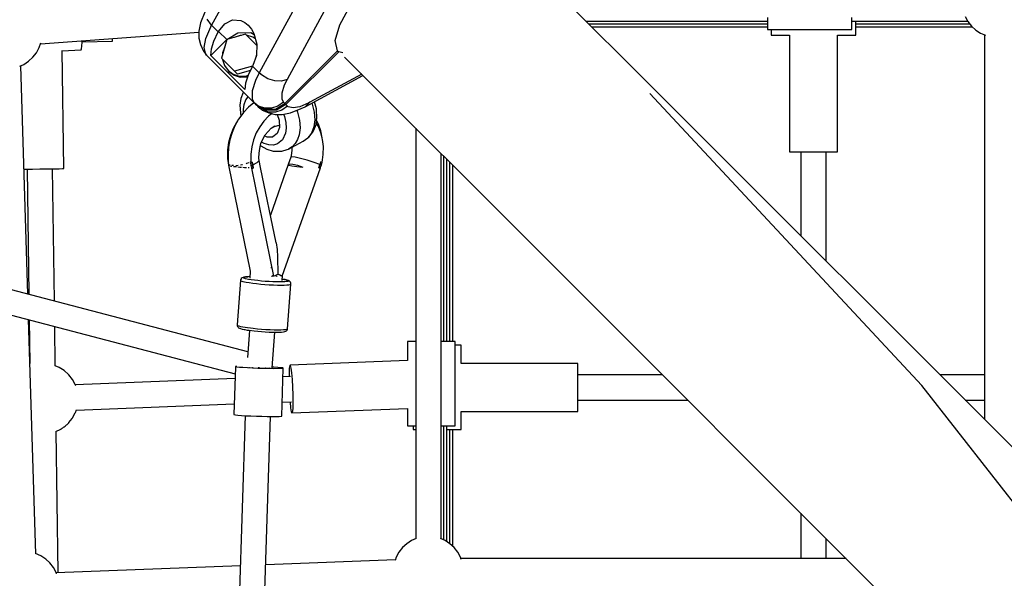
# Model space of a CAD drawing. Units: millimetres. Extents: x -2267 to 31632, y 24 to 21882.
# Drawn here: x 22245 to 22945, y 13148 to 13545 of the extents above; entities that cross this region are included whole.
import ezdxf

# ---------------------------------------------------------------- set-up
doc = ezdxf.new("R2010")
doc.units = ezdxf.units.MM
doc.styles.get("Standard").update_dxf_attribs({"font": 'arial.ttf'})
doc.dimstyles.new('Kopia Kopia ISO-25 moduły', dxfattribs={"dimtxt": 300, "dimasz": 210, "dimexe": 1.25, "dimexo": 0.625, "dimgap": 80, "dimtad": 1, "dimdec": 1, "dimlfac": 0.001, "dimtxsty": 'Standard', "dimblk": 'OBLIQUE', "dimcen": 2.5, "dimse1": 1, "dimse2": 1, "dimadec": 0, "dimazin": 0, "dimtfac": 1, "dimtmove": 0, "dimatfit": 3, "dimfxl": 1, "dimarcsym": 0})

# ---------------------------------------------------------------- blocks, each defined once
blk = doc.blocks.new('_Oblique')
at = {"color": 0, "linetype": 'ByBlock', "lineweight": -2}
blk.add_line((-0.5, -0.5), (0.5, 0.5), dxfattribs=at)
blk = doc.blocks.new('*D5')
at = {"color": 0, "lineweight": -2}
blk.add_line((1868.68, 20653.39), (28853.53, 20653.39), dxfattribs=at)
at = {"layer": 'Defpoints', "color": 0}
for p in [(28853.53, 20653.39), (1868.68, 12900.39), (28853.53, 12708.71)]:
    blk.add_point(p, dxfattribs=at)
at = {"color": 0, "lineweight": -2, "xscale": 210, "yscale": 210, "zscale": 210, "rotation": 180}
blk.add_blockref('_Oblique', (1868.68, 20653.39), dxfattribs=at)
at = {"color": 0, "lineweight": -2, "xscale": 210, "yscale": 210, "zscale": 210}
blk.add_blockref('_Oblique', (28853.53, 20653.39), dxfattribs=at)
at = {"color": 0, "insert": (15361.1, 20913.68), "char_height": 300, "attachment_point": 5}
blk.add_mtext('27,0m', dxfattribs=at)
blk = doc.blocks.new('*D6')
at = {"color": 0, "lineweight": -2}
blk.add_line((123.95, 21424.48), (31526.99, 21424.48), dxfattribs=at)
at = {"layer": 'Defpoints', "color": 0}
for p in [(31526.99, 21424.48), (123.95, 14248.83), (31526.99, 12747.89)]:
    blk.add_point(p, dxfattribs=at)
at = {"color": 0, "lineweight": -2, "xscale": 210, "yscale": 210, "zscale": 210, "rotation": 180}
blk.add_blockref('_Oblique', (123.95, 21424.48), dxfattribs=at)
at = {"color": 0, "lineweight": -2, "xscale": 210, "yscale": 210, "zscale": 210}
blk.add_blockref('_Oblique', (31526.99, 21424.48), dxfattribs=at)
at = {"color": 0, "insert": (15825.47, 21684.77), "char_height": 300, "attachment_point": 5}
blk.add_mtext('31,5m', dxfattribs=at)
blk = doc.blocks.new('1117')
for p, q in [((22694.6, 13496.69), (22573.6, 13617.72)), ((22407.95, 13589.63), (22381.52, 13541.02)), ((22441.72, 13555.86), (22415.3, 13507.25)), ((22472.53, 13541.21), (22480.28, 13555.21)), ((22376.76, 13550.2), (22373.56, 13542.79)), ((22461.57, 13551.01), (22435.15, 13502.4)), ((22373.56, 13542.79), (22372.46, 13536.87)), ((22381.52, 13541.02), (22378.38, 13545.3)), ((22380.92, 13539.9), (22381.52, 13541.02)), ((22381.52, 13541.02), (22386.25, 13536.29)), ((22386.46, 13536.68), (22390.82, 13542.07)), ((22390.82, 13542.07), (22396.36, 13544.78)), ((22396.36, 13544.78), (22402.25, 13544.41)), ((22402.25, 13544.41), (22405.04, 13543.07)), ((22405.04, 13543.07), (22407.58, 13541.02)), ((22407.58, 13541.02), (22409.78, 13538.33)), ((22469.32, 13530.09), (22472.53, 13541.21)), ((22647.32, 13543.98), (22776.27, 13543.98)), ((22649.34, 13541.96), (22776.27, 13541.96)), ((22776.27, 13546.6), (22776.27, 13543.08)), ((22776.27, 13543.08), (22776.27, 13540.38)), ((22836.27, 13543.08), (22836.27, 13546.6)), ((22836.27, 13543.98), (22918.58, 13543.98)), ((22836.27, 13540.38), (22836.27, 13543.08)), ((22839.03, 13542.46), (22839.03, 13543.98)), ((22839.03, 13538.94), (22839.03, 13542.46)), ((22839.03, 13541.96), (22920.07, 13541.96)), ((22916.79, 13547.28), (22918.75, 13543.66)), ((22918.75, 13543.66), (22921.28, 13540.41)), ((22259.97, 13527.86), (22372.46, 13536.15)), ((22372.46, 13536.87), (22372.47, 13531.83)), ((22377.38, 13531.68), (22380.92, 13539.9)), ((22383.14, 13529.8), (22386.25, 13536.29)), ((22386.25, 13536.29), (22386.46, 13536.68)), ((22392.24, 13530.9), (22386.46, 13536.68)), ((22392.24, 13530.9), (22400.23, 13535.64)), ((22405.49, 13534.63), (22392.32, 13530.82)), ((22401.81, 13533.8), (22397.56, 13532.34)), ((22400.23, 13535.64), (22409.34, 13535.85)), ((22402.71, 13533.82), (22401.81, 13533.8)), ((22413.52, 13526.59), (22405.49, 13534.63)), ((22406.4, 13533.91), (22406.21, 13533.91)), ((22410.73, 13532.59), (22406.4, 13533.91)), ((22409.34, 13535.85), (22411.71, 13534.52)), ((22409.78, 13538.33), (22411.56, 13535.11)), ((22411.56, 13535.11), (22413.56, 13527.59)), ((22651.41, 13539.89), (22776.27, 13539.89)), ((22776.27, 13540.38), (22776.27, 13538.68)), ((22776.27, 13538.68), (22776.27, 13538.1)), ((22776.27, 13538.1), (22836.27, 13538.1)), ((22779.03, 13538.1), (22779.03, 13536.24)), ((22779.03, 13536.24), (22779.03, 13534.54)), ((22779.03, 13534.54), (22779.03, 13533.96)), ((22779.03, 13533.96), (22792.03, 13533.96)), ((22792.03, 13533.96), (22792.03, 13450.96)), ((22826.03, 13450.96), (22826.03, 13533.96)), ((22826.03, 13533.96), (22839.03, 13533.96)), ((22836.27, 13538.68), (22836.27, 13540.38)), ((22836.27, 13538.1), (22836.27, 13538.68)), ((22839.03, 13539.89), (22921.84, 13539.89)), ((22839.03, 13536.24), (22839.03, 13538.94)), ((22839.03, 13534.54), (22839.03, 13536.24)), ((22839.03, 13533.96), (22839.03, 13534.54)), ((22921.28, 13540.41), (22924.31, 13537.63)), ((22924.31, 13537.63), (22927.75, 13535.38)), ((22927.75, 13535.38), (22931.24, 13533.85)), ((22930.61, 13534.12), (22930.61, 13260.74)), ((22259.02, 13525.1), (22260.21, 13528.56)), ((22289.38, 13526.15), (22289.47, 13529.08)), ((22289.47, 13529.08), (22289.46, 13530.03)), ((22289.47, 13529.19), (22311.18, 13529.6)), ((22311.17, 13530.18), (22311.14, 13531.63)), ((22311.18, 13529.6), (22311.17, 13530.18)), ((22372.47, 13531.83), (22373.59, 13527.42)), ((22373.59, 13527.42), (22375.63, 13522.57)), ((22376.15, 13525.11), (22377.38, 13531.68)), ((22380.9, 13519.56), (22392.24, 13530.9)), ((22381.34, 13524.17), (22383.14, 13529.8)), ((22392.32, 13530.82), (22388.52, 13517.66)), ((22412.58, 13531.27), (22410.73, 13532.59)), ((22413.56, 13527.59), (22413.28, 13519.6)), ((22470.98, 13522.92), (22469.32, 13530.09)), ((22254.53, 13518.23), (22257.06, 13521.48)), ((22257.06, 13521.48), (22259.02, 13525.1)), ((22275.27, 13522.85), (22288.9, 13523.64)), ((22276.47, 13439.14), (22275.27, 13523.01)), ((22288.9, 13523.64), (22289.19, 13524.29)), ((22289.19, 13524.29), (22289.38, 13526.15)), ((22375.63, 13522.57), (22376.42, 13521.57)), ((22377.31, 13520.53), (22376.15, 13525.11)), ((22376.42, 13521.57), (22377.96, 13519.72)), ((22377.96, 13519.72), (22377.31, 13520.53)), ((22377.96, 13519.72), (22411.74, 13485.95)), ((22380.9, 13519.56), (22381.34, 13524.17)), ((22389.34, 13521.34), (22389.32, 13520.44)), ((22390.81, 13525.58), (22389.34, 13521.34)), ((22413.29, 13519.9), (22412.83, 13518.3)), ((22433.48, 13485.42), (22470.98, 13522.92)), ((22471.81, 13522.08), (22434.32, 13484.59)), ((22470.98, 13522.92), (22471.81, 13522.08)), ((22474.81, 13521.39), (22471.81, 13522.08)), ((22245.18, 13511.93), (22248.06, 13513.19)), ((22248.06, 13513.19), (22251.5, 13515.44)), ((22251.5, 13515.44), (22254.53, 13518.23)), ((22405.22, 13495.24), (22380.9, 13519.56)), ((22388.52, 13517.66), (22397.88, 13508.3)), ((22389.24, 13516.93), (22389.24, 13516.75)), ((22389.24, 13516.75), (22390.55, 13512.42)), ((22413.28, 13519.6), (22410.78, 13512.37)), ((22475.99, 13518.36), (22615.63, 13378.89)), ((22250.92, 13350.02), (22245.91, 13512.25)), ((22390.55, 13512.42), (22393.17, 13508.77)), ((22393.17, 13508.77), (22396.82, 13506.15)), ((22393.17, 13508.77), (22393.79, 13508.14)), ((22393.79, 13508.14), (22397.44, 13505.53)), ((22396.82, 13506.15), (22401.15, 13504.84)), ((22410.56, 13511.96), (22397.88, 13508.3)), ((22397.88, 13508.3), (22399.97, 13506.21)), ((22409.07, 13508.84), (22399.97, 13506.21)), ((22410.57, 13511.98), (22407.46, 13505.48)), ((22410.78, 13512.37), (22410.57, 13511.98)), ((22410.57, 13511.98), (22415.3, 13507.25)), ((22415.3, 13507.25), (22412.64, 13501.84)), ((22416.73, 13505.95), (22415.3, 13507.25)), ((22416.74, 13505.94), (22416.73, 13505.95)), ((22416.81, 13505.88), (22416.74, 13505.94)), ((22416.84, 13505.85), (22416.81, 13505.88)), ((22421.35, 13503.03), (22416.84, 13505.85)), ((22488.1, 13506.26), (22451.29, 13486.25)), ((22397.44, 13505.53), (22401.77, 13504.21)), ((22401.15, 13504.84), (22405.74, 13504.94)), ((22401.77, 13504.21), (22406.36, 13504.31)), ((22405.66, 13499.85), (22405.22, 13495.24)), ((22407.46, 13505.48), (22405.66, 13499.85)), ((22405.74, 13504.94), (22407.49, 13505.55)), ((22406.36, 13504.31), (22407.18, 13504.6)), ((22412.64, 13501.84), (22410.24, 13494.39)), ((22426.31, 13501.41), (22421.35, 13503.03)), ((22431.11, 13501.19), (22426.31, 13501.41)), ((22435.15, 13502.4), (22431.11, 13501.19)), ((22435.15, 13502.4), (22433.16, 13498.34)), ((22447.95, 13483.02), (22489.02, 13505.34)), ((22403.9, 13493.2), (22402.31, 13489.02)), ((22404.13, 13493.56), (22403.9, 13493.2)), ((22410.24, 13494.39), (22410.21, 13488.77)), ((22431.35, 13492.75), (22431.33, 13488.54)), ((22433.16, 13498.34), (22431.35, 13492.75)), ((22886.04, 13284.97), (22692.75, 13492.47)), ((23216.36, 12975.06), (22694.6, 13496.69)), ((22402.31, 13489.02), (22401.67, 13484.17)), ((22404.06, 13481.05), (22404.55, 13484.79)), ((22404.55, 13484.79), (22405.77, 13488.01)), ((22405.77, 13488.01), (22407.45, 13490.24)), ((22411.53, 13485.89), (22407.74, 13482.77)), ((22410.21, 13488.77), (22411.74, 13485.95)), ((22411.63, 13486.06), (22411.47, 13485.84)), ((22411.7, 13485.99), (22411.53, 13485.89)), ((22413.59, 13484.4), (22411.74, 13485.95)), ((22411.74, 13485.95), (22412.74, 13484.95)), ((22412.74, 13484.95), (22413.58, 13484.11)), ((22412.74, 13484.95), (22413.76, 13484.28)), ((22426.82, 13481.48), (22433.48, 13485.42)), ((22432.48, 13486.42), (22428.57, 13483.57)), ((22431.33, 13488.54), (22432.48, 13486.42)), ((22432.48, 13486.42), (22433.48, 13485.42)), ((22450.45, 13485.8), (22444.29, 13483.14)), ((22448.54, 13483.49), (22451.29, 13486.25)), ((22451.29, 13486.25), (22450.45, 13485.8)), ((22452.7, 13485.6), (22452.99, 13484.91)), ((22452.99, 13484.91), (22454.37, 13479.25)), ((22454.67, 13486.64), (22454.66, 13486.67)), ((22455.91, 13481.56), (22454.67, 13486.64)), ((22407.27, 13308.96), (21739.44, 13484.35)), ((22403.61, 13478.26), (22400.65, 13474.16)), ((22401.67, 13484.17), (22402.03, 13478.89)), ((22402.03, 13478.89), (22402.09, 13478.01)), ((22402.09, 13478.01), (22402.43, 13476.62)), ((22404.27, 13479.04), (22403.61, 13478.26)), ((22404.2, 13478.96), (22404.06, 13481.05)), ((22407.74, 13482.77), (22404.27, 13479.04)), ((22420.06, 13480.47), (22413.58, 13484.11)), ((22413.58, 13484.11), (22414.58, 13483.11)), ((22413.76, 13484.28), (22413.59, 13484.4)), ((22413.76, 13484.28), (22414.15, 13484.03)), ((22414.15, 13484.03), (22414.88, 13483.6)), ((22414.58, 13483.11), (22416.43, 13481.56)), ((22419.29, 13482.09), (22414.88, 13483.6)), ((22414.88, 13483.6), (22419.23, 13481.3)), ((22416.43, 13481.56), (22417.42, 13480.77)), ((22416.6, 13481.44), (22416.43, 13481.56)), ((22416.98, 13481.19), (22416.6, 13481.44)), ((22417.72, 13480.76), (22416.98, 13481.19)), ((22417.42, 13480.77), (22422.27, 13478.73)), ((22422.13, 13479.25), (22417.72, 13480.76)), ((22419.23, 13481.3), (22426.82, 13481.48)), ((22424.02, 13482.08), (22419.29, 13482.09)), ((22427.66, 13480.64), (22420.06, 13480.47)), ((22424.44, 13478.18), (22421.94, 13476.3)), ((22426.86, 13479.24), (22422.13, 13479.25)), ((22422.27, 13478.73), (22426.68, 13477.62)), ((22428.57, 13483.57), (22424.02, 13482.08)), ((22431.41, 13480.73), (22426.86, 13479.24)), ((22434.32, 13484.59), (22427.66, 13480.64)), ((22435.32, 13483.59), (22431.41, 13480.73)), ((22431.73, 13477.6), (22437.65, 13478.71)), ((22432.56, 13477.76), (22433.21, 13476.21)), ((22434.32, 13484.59), (22435.32, 13483.59)), ((22435.92, 13483.09), (22435.32, 13483.59)), ((22439.35, 13482.22), (22435.92, 13483.09)), ((22437.65, 13478.71), (22445.05, 13481.9)), ((22444.29, 13483.14), (22439.35, 13482.22)), ((22442.06, 13480.61), (22442.62, 13479.27)), ((22442.62, 13479.27), (22444.01, 13473.62)), ((22445.05, 13481.9), (22447.95, 13483.02)), ((22447.95, 13483.02), (22448.54, 13483.49)), ((22454.37, 13479.25), (22454.74, 13473.76)), ((22455.98, 13480.68), (22455.91, 13481.56)), ((22456.33, 13475.4), (22455.98, 13480.68)), ((22399.28, 13472), (22396.84, 13467.54)), ((22400.65, 13474.16), (22398.12, 13469.61)), ((22399.99, 13472.97), (22399.28, 13472)), ((22418.62, 13472.9), (22415.7, 13468.92)), ((22421.94, 13476.3), (22418.62, 13472.9)), ((22426.68, 13477.62), (22431.73, 13477.6)), ((22428.12, 13477.61), (22429.61, 13473.55)), ((22429.61, 13473.55), (22429.8, 13468.31)), ((22433.21, 13476.21), (22434.24, 13472.02)), ((22434.24, 13472.02), (22434.51, 13467.95)), ((22444.01, 13473.62), (22444.38, 13468.13)), ((22454.74, 13473.76), (22454.08, 13468.72)), ((22455.7, 13470.55), (22456.33, 13475.4)), ((22457.35, 13469.09), (22455.84, 13471.65)), ((22457.05, 13471.73), (22456.1, 13473.66)), ((22457.41, 13470.67), (22457.05, 13471.73)), ((22459, 13465.96), (22457.41, 13470.67)), ((21731.74, 13468.37), (22398.29, 13293.31)), ((22396.07, 13464.72), (22394.55, 13459.58)), ((22396.84, 13467.54), (22394.93, 13462.72)), ((22398.12, 13469.61), (22396.07, 13464.72)), ((22413.25, 13464.47), (22411.35, 13459.64)), ((22415.7, 13468.92), (22413.25, 13464.47)), ((22419.59, 13463.03), (22421.61, 13465.61)), ((22421.61, 13465.61), (22423.89, 13467.76)), ((22423.89, 13467.76), (22426.39, 13469.42)), ((22425.01, 13468.5), (22427, 13469.37)), ((22428.17, 13464.15), (22425.01, 13461.78)), ((22427, 13469.37), (22429.49, 13469.9)), ((22429.8, 13468.31), (22428.17, 13464.15)), ((22429, 13469.8), (22429.46, 13469.8)), ((22429.46, 13469.8), (22429.75, 13469.74)), ((22434.02, 13464.22), (22431.92, 13459.63)), ((22434.51, 13467.95), (22434.02, 13464.22)), ((22444.38, 13468.13), (22443.72, 13463.08)), ((22452.42, 13464.37), (22449.85, 13460.93)), ((22450.61, 13461.48), (22453.18, 13464.9)), ((22454.08, 13468.72), (22452.42, 13464.37)), ((22453.18, 13464.9), (22454.1, 13466.37)), ((22454.1, 13466.37), (22455.7, 13470.55)), ((22459.13, 13464.64), (22457.35, 13469.09)), ((22460.04, 13460.94), (22459, 13465.96)), ((22460.31, 13459.83), (22459.13, 13464.64)), ((22526.47, 13467.94), (22526.47, 13176.08)), ((22393.61, 13457.64), (22392.91, 13452.43)), ((22394.55, 13459.58), (22393.58, 13454.28)), ((22394.93, 13462.72), (22393.61, 13457.64)), ((22411.35, 13459.64), (22410.03, 13454.56)), ((22415.66, 13453.53), (22416.57, 13456.91)), ((22416.57, 13456.91), (22417.89, 13460.11)), ((22418.8, 13456.97), (22417.01, 13457.97)), ((22417.89, 13460.11), (22419.59, 13463.03)), ((22422.2, 13455.95), (22418.8, 13456.97)), ((22419.21, 13462.38), (22420.85, 13461.61)), ((22420.85, 13461.61), (22425.01, 13461.78)), ((22428.4, 13456.71), (22425.46, 13455.86)), ((22431.92, 13459.63), (22428.4, 13456.71)), ((22436.13, 13452.95), (22446.49, 13458.58)), ((22440.88, 13456.89), (22438.71, 13454.6)), ((22442.56, 13459.74), (22440.88, 13456.89)), ((22443.72, 13463.08), (22442.56, 13459.74)), ((22446.49, 13458.58), (22449.85, 13460.93)), ((22449.85, 13460.93), (22450.61, 13461.48)), ((22460.05, 13460.9), (22460.04, 13460.94)), ((22460.88, 13454.76), (22460.31, 13459.83)), ((22392.91, 13452.43), (22392.84, 13447.23)), ((22393.58, 13454.28), (22393.18, 13448.94)), ((22410.03, 13454.56), (22409.32, 13449.35)), ((22415.14, 13446.58), (22415.18, 13450.06)), ((22415.18, 13450.06), (22415.66, 13453.53)), ((22416.2, 13455.55), (22416.42, 13455.38)), ((22416.42, 13455.38), (22420.8, 13452.92)), ((22420.8, 13452.92), (22425.22, 13451.6)), ((22425.46, 13455.86), (22422.2, 13455.95)), ((22425.22, 13451.6), (22429.44, 13451.48)), ((22429.44, 13451.48), (22431.28, 13451.46)), ((22431.28, 13451.46), (22435.24, 13452.6)), ((22435.24, 13452.6), (22436.13, 13452.95)), ((22438.71, 13454.6), (22436.13, 13452.95)), ((22438.54, 13451.93), (22438.05, 13448.46)), ((22438.56, 13454.27), (22438.54, 13451.93)), ((22460.77, 13449.15), (22460.88, 13454.76)), ((22544.47, 13176.08), (22544.47, 13449.96)), ((22792.03, 13450.96), (22792.87, 13450.96)), ((22792.87, 13450.96), (22795.28, 13450.96)), ((22795.28, 13450.96), (22799.04, 13450.96)), ((22799.04, 13450.96), (22803.78, 13450.96)), ((22800.03, 13450.96), (22800.03, 13391.28)), ((22803.78, 13450.96), (22809.03, 13450.96)), ((22809.03, 13450.96), (22814.29, 13450.96)), ((22814.29, 13450.96), (22819.03, 13450.96)), ((22818.03, 13373.29), (22818.03, 13450.96)), ((22819.03, 13450.96), (22822.79, 13450.96)), ((22822.79, 13450.96), (22825.2, 13450.96)), ((22825.2, 13450.96), (22826.03, 13450.96)), ((22392.86, 13446.43), (22392.68, 13446.34)), ((22392.89, 13446.42), (22392.68, 13446.34)), ((22392.68, 13446.34), (22393.06, 13444.5)), ((22392.84, 13447.23), (22392.88, 13446.43)), ((22392.88, 13446.44), (22392.86, 13446.43)), ((22392.88, 13446.43), (22393.26, 13446.57)), ((22393.26, 13446.55), (22392.89, 13446.42)), ((22393.33, 13444.57), (22393.06, 13444.5)), ((22393.06, 13444.5), (22393.19, 13443.5)), ((22393.18, 13448.94), (22393.36, 13443.64)), ((22393.19, 13443.5), (22393.34, 13442.51)), ((22393.36, 13443.64), (22393.44, 13442.92)), ((22393.44, 13442.95), (22393.37, 13442.85)), ((22393.37, 13442.85), (22393.57, 13441.84)), ((22393.59, 13442.5), (22393.37, 13442.85)), ((22406.39, 13442.71), (22406.02, 13442.61)), ((22407.92, 13443.32), (22406.39, 13442.71)), ((22408.25, 13443.49), (22407.92, 13443.32)), ((22409.19, 13443.98), (22408.84, 13443.8)), ((22409.31, 13443.35), (22409.1, 13443.26)), ((22409.27, 13443.35), (22409.1, 13443.26)), ((22409.1, 13443.26), (22409.48, 13441.42)), ((22409.26, 13444.03), (22409.19, 13443.98)), ((22409.32, 13449.35), (22409.25, 13444.15)), ((22409.25, 13444.15), (22409.3, 13443.35)), ((22409.3, 13443.37), (22409.27, 13443.35)), ((22409.3, 13443.35), (22410.22, 13443.73)), ((22410.22, 13443.73), (22409.31, 13443.35)), ((22410.22, 13443.73), (22410.27, 13443.75)), ((22410.27, 13443.75), (22410.22, 13443.73)), ((22410.27, 13443.75), (22410.33, 13443.78)), ((22410.33, 13443.78), (22410.27, 13443.75)), ((22410.33, 13443.78), (22410.38, 13443.81)), ((22410.38, 13443.81), (22410.33, 13443.78)), ((22410.38, 13443.81), (22410.52, 13442.82)), ((22410.67, 13441.85), (22410.38, 13443.81)), ((22410.52, 13442.82), (22410.67, 13441.85)), ((22410.67, 13441.85), (22413.81, 13443.39)), ((22413.81, 13443.39), (22415.23, 13444.91)), ((22415.23, 13444.91), (22415.14, 13446.58)), ((22416.34, 13440.02), (22415.23, 13444.91)), ((22437.75, 13447.24), (22435.89, 13442.11)), ((22438.05, 13448.46), (22437.75, 13447.24)), ((22438.4, 13447.5), (22437.75, 13447.24)), ((22440.85, 13447.18), (22438.4, 13447.5)), ((22444.73, 13446.32), (22440.85, 13447.18)), ((22449.44, 13445.05), (22444.73, 13446.32)), ((22454.25, 13443.55), (22449.44, 13445.05)), ((22458.45, 13442.03), (22454.25, 13443.55)), ((22458.74, 13443.02), (22458.45, 13442.03)), ((22458.45, 13442.03), (22458.75, 13443.01)), ((22458.75, 13443.01), (22459.03, 13443.99)), ((22459.09, 13443.97), (22459.03, 13443.99)), ((22459.13, 13443.94), (22459.09, 13443.97)), ((22459.19, 13443.92), (22459.13, 13443.94)), ((22459.95, 13443.54), (22459.19, 13443.92)), ((22459.47, 13441.62), (22460.12, 13443.46)), ((22459.94, 13443.55), (22460.77, 13449.15)), ((22460.12, 13443.46), (22459.95, 13443.54)), ((22546.54, 13316.36), (22546.54, 13447.9)), ((22548.61, 13316.36), (22548.61, 13445.83)), ((22550.68, 13316.36), (22550.68, 13443.76)), ((22248.18, 13438.73), (22249.48, 13438.75)), ((22248.18, 13438.73), (22249.48, 13438.75)), ((22249.48, 13438.75), (22254.22, 13438.82)), ((22249.48, 13438.75), (22250.47, 13438.76)), ((22250.47, 13438.76), (22251.74, 13349.8)), ((22254.22, 13438.82), (22259.47, 13438.89)), ((22259.47, 13438.89), (22264.72, 13438.97)), ((22264.72, 13438.97), (22269.46, 13439.04)), ((22268.47, 13439.02), (22269.46, 13439.04)), ((22269.81, 13345.06), (22268.47, 13439.02)), ((22269.46, 13439.04), (22273.22, 13439.09)), ((22269.46, 13439.04), (22273.22, 13439.09)), ((22273.22, 13439.09), (22275.64, 13439.12)), ((22273.22, 13439.09), (22275.64, 13439.12)), ((22275.64, 13439.12), (22276.47, 13439.14)), ((22275.64, 13439.12), (22276.47, 13439.14)), ((22393.34, 13442.51), (22393.43, 13442.51)), ((22393.55, 13441.93), (22393.58, 13441.68)), ((22393.58, 13441.68), (22393.98, 13441.34)), ((22393.61, 13441.66), (22408.99, 13366.14)), ((22394.03, 13441.83), (22393.92, 13441.98)), ((22393.98, 13441.34), (22394.1, 13441.31)), ((22394.74, 13441.63), (22394.03, 13441.83)), ((22394.76, 13441.14), (22395.56, 13440.95)), ((22395.56, 13440.95), (22395.9, 13440.89)), ((22396.1, 13441.25), (22395.8, 13441.33)), ((22397.11, 13441.24), (22396.1, 13441.25)), ((22397.16, 13440.71), (22398.2, 13440.55)), ((22398.2, 13440.55), (22398.9, 13440.48)), ((22399.23, 13441.22), (22398.64, 13441.22)), ((22400.37, 13441.38), (22399.23, 13441.22)), ((22400.19, 13440.35), (22401.45, 13440.22)), ((22401.45, 13440.22), (22402.64, 13440.14)), ((22402.87, 13441.73), (22401.98, 13441.61)), ((22403.49, 13441.9), (22402.87, 13441.73)), ((22403.71, 13440.07), (22404.85, 13439.99)), ((22404.85, 13439.99), (22406.3, 13439.95)), ((22407.55, 13439.91), (22407.92, 13439.9)), ((22407.92, 13439.9), (22408.14, 13439.91)), ((22409.48, 13441.42), (22410.67, 13441.85)), ((22410.08, 13441.63), (22409.48, 13441.42)), ((22409.48, 13441.42), (22409.6, 13440.42)), ((22409.6, 13440.42), (22409.76, 13439.43)), ((22409.76, 13439.43), (22409.89, 13439.43)), ((22409.88, 13439.43), (22425.49, 13362.74)), ((22409.89, 13439.43), (22410.92, 13439.42)), ((22410.67, 13441.85), (22410.08, 13441.63)), ((22410.87, 13440.63), (22410.67, 13441.85)), ((22410.67, 13441.85), (22411.09, 13439.42)), ((22411.09, 13439.42), (22410.87, 13440.63)), ((22410.92, 13439.42), (22410.98, 13439.42)), ((22410.98, 13439.42), (22411.03, 13439.42)), ((22411.03, 13439.42), (22411.09, 13439.42)), ((22427.28, 13386.31), (22416.34, 13440.02)), ((22435.89, 13442.11), (22423.24, 13406.16)), ((22431.71, 13362.76), (22458.77, 13439.62)), ((22435.89, 13442.11), (22436.86, 13442.51)), ((22435.89, 13442.11), (22436.41, 13441.65)), ((22436.41, 13441.65), (22438.53, 13441.11)), ((22436.86, 13442.51), (22439.14, 13442.29)), ((22438.53, 13441.11), (22442.06, 13440.59)), ((22439.14, 13442.29), (22442.43, 13441.47)), ((22442.06, 13440.59), (22446.38, 13440.14)), ((22442.43, 13441.47), (22446.38, 13440.14)), ((22457.67, 13439.61), (22458.45, 13442.03)), ((22458.07, 13440.82), (22457.67, 13439.61)), ((22457.67, 13439.61), (22457.72, 13439.61)), ((22457.72, 13439.61), (22457.78, 13439.61)), ((22457.78, 13439.61), (22457.83, 13439.61)), ((22457.83, 13439.61), (22458.78, 13439.62)), ((22457.87, 13440.23), (22457.88, 13440.23)), ((22458.45, 13442.03), (22458.07, 13440.82)), ((22458.98, 13441.82), (22458.45, 13442.03)), ((22458.78, 13439.62), (22458.89, 13439.62)), ((22458.89, 13439.62), (22459.19, 13440.62)), ((22459.47, 13441.62), (22458.98, 13441.82)), ((22459.19, 13440.62), (22459.47, 13441.62)), ((22552.75, 13316.36), (22552.75, 13441.7)), ((22427.28, 13386.31), (22427.96, 13381.66)), ((22427.96, 13381.66), (22428.41, 13376.33)), ((22428.41, 13376.33), (22428.57, 13364.22)), ((22615.63, 13378.89), (23117.58, 12876.28)), ((22408.98, 13366.18), (22408.62, 13361.23)), ((22424.27, 13368.72), (22423.69, 13368.73)), ((22402.01, 13359.8), (22399.64, 13328.03)), ((22402.07, 13360.16), (22402.01, 13359.8)), ((22402.01, 13359.8), (22402.31, 13359.49)), ((22402.39, 13360.82), (22402.07, 13360.16)), ((22402.31, 13359.49), (22402.86, 13359.24)), ((22402.61, 13361.09), (22402.39, 13360.82)), ((22403.13, 13361.58), (22402.61, 13361.09)), ((22402.86, 13359.24), (22403.69, 13358.98)), ((22403.81, 13361.85), (22403.13, 13361.58)), ((22403.69, 13358.98), (22404.79, 13358.71)), ((22404.48, 13362.06), (22403.81, 13361.85)), ((22404.15, 13361.64), (22404.35, 13361.88)), ((22404.42, 13361.37), (22404.15, 13361.64)), ((22404.35, 13361.88), (22405, 13362.08)), ((22405.65, 13360.91), (22404.42, 13361.37)), ((22405.6, 13362.22), (22404.48, 13362.06)), ((22405, 13362.08), (22406.09, 13362.23)), ((22407.14, 13362.32), (22405.6, 13362.22)), ((22407.81, 13360.43), (22405.65, 13360.91)), ((22406.09, 13362.23), (22407.58, 13362.33)), ((22407.58, 13362.33), (22407.14, 13362.32)), ((22408.7, 13362.36), (22407.58, 13362.33)), ((22409.71, 13360.11), (22407.81, 13360.43)), ((22411.91, 13359.8), (22409.71, 13360.11)), ((22414.34, 13359.51), (22411.91, 13359.8)), ((22416.93, 13359.24), (22414.34, 13359.51)), ((22419.62, 13359.02), (22416.93, 13359.24)), ((22422.32, 13358.83), (22419.62, 13359.02)), ((22424.96, 13358.69), (22422.32, 13358.83)), ((22424, 13362.65), (22424.33, 13362.78)), ((22424.33, 13362.78), (22425.37, 13363.32)), ((22425.49, 13362.74), (22427.12, 13363.45)), ((22426.75, 13363.28), (22427.84, 13362.79)), ((22427.12, 13363.45), (22427.2, 13363.49)), ((22427.2, 13363.49), (22428.57, 13364.22)), ((22427.84, 13362.79), (22428.09, 13362.67)), ((22428.42, 13364.14), (22429.88, 13363.55)), ((22430.19, 13363.5), (22428.57, 13364.22)), ((22429.88, 13363.55), (22429.98, 13363.51)), ((22429.98, 13363.51), (22430.08, 13363.47)), ((22430.08, 13363.47), (22431.71, 13362.76)), ((22430.28, 13363.46), (22430.19, 13363.5)), ((22431.71, 13362.76), (22430.28, 13363.46)), ((22431.6, 13359.72), (22431.86, 13363.18)), ((22431.88, 13360.62), (22431.67, 13360.66)), ((22431.67, 13360.66), (22433.22, 13360.37)), ((22433.66, 13360.29), (22431.88, 13360.62)), ((22433.22, 13360.37), (22434.57, 13360.04)), ((22434.73, 13358.8), (22433.43, 13358.67)), ((22435.06, 13359.95), (22433.66, 13360.29)), ((22434.57, 13360.04), (22435.5, 13359.74)), ((22435.6, 13358.97), (22434.73, 13358.8)), ((22436.02, 13359.64), (22435.06, 13359.95)), ((22435.5, 13359.74), (22435.99, 13359.45)), ((22436.02, 13359.19), (22435.6, 13358.97)), ((22435.99, 13359.45), (22436.02, 13359.19)), ((22436.63, 13359.28), (22436.02, 13359.64)), ((22437.16, 13358.97), (22436.63, 13359.28)), ((22437.61, 13358.4), (22437.16, 13358.97)), ((22404.79, 13358.71), (22406.13, 13358.44)), ((22406.13, 13358.44), (22408.26, 13358.08)), ((22408.26, 13358.08), (22410.73, 13357.73)), ((22410.73, 13357.73), (22413.47, 13357.4)), ((22413.47, 13357.4), (22416.39, 13357.1)), ((22416.39, 13357.1), (22419.41, 13356.85)), ((22419.41, 13356.85), (22422.45, 13356.64)), ((22422.45, 13356.64), (22425.42, 13356.48)), ((22427.46, 13358.6), (22424.96, 13358.69)), ((22425.42, 13356.48), (22428.23, 13356.38)), ((22429.75, 13358.57), (22427.46, 13358.6)), ((22428.23, 13356.38), (22430.81, 13356.35)), ((22431.76, 13358.59), (22429.75, 13358.57)), ((22430.81, 13356.35), (22433.07, 13356.37)), ((22433.43, 13358.67), (22431.76, 13358.59)), ((22433.07, 13356.37), (22434.95, 13356.46)), ((22434.95, 13356.46), (22436.4, 13356.6)), ((22435.5, 13325.28), (22437.86, 13357.05)), ((22436.4, 13356.6), (22437.38, 13356.8)), ((22437.38, 13356.8), (22437.86, 13357.05)), ((22437.82, 13357.7), (22437.61, 13358.4)), ((22437.86, 13357.42), (22437.82, 13357.7)), ((22437.86, 13357.05), (22437.86, 13357.42)), ((22256.62, 13165.48), (22251.48, 13331.87)), ((22252, 13331.74), (22252.45, 13300.53)), ((22270.47, 13298.9), (22270.07, 13326.99)), ((22399.64, 13328.03), (22399.94, 13327.72)), ((22399.64, 13328.03), (22399.65, 13327.66)), ((22399.65, 13327.66), (22399.86, 13326.96)), ((22399.86, 13326.96), (22400.32, 13326.39)), ((22399.94, 13327.72), (22400.74, 13327.39)), ((22400.32, 13326.39), (22400.6, 13326.09)), ((22400.6, 13326.09), (22401.22, 13325.73)), ((22400.74, 13327.39), (22402.03, 13327.03)), ((22401.22, 13325.73), (22401.96, 13325.42)), ((22401.96, 13325.42), (22403.14, 13325.1)), ((22402.03, 13327.03), (22403.76, 13326.67)), ((22403.14, 13325.1), (22404.74, 13324.76)), ((22403.76, 13326.67), (22405.33, 13326.4)), ((22404.74, 13324.76), (22405.15, 13324.69)), ((22405.15, 13324.69), (22406.7, 13324.43)), ((22405.33, 13326.4), (22407.09, 13326.13)), ((22406.7, 13324.43), (22408.11, 13324.21)), ((22408.4, 13324.17), (22406.96, 13304.85)), ((22407.09, 13326.13), (22409.03, 13325.87)), ((22408.11, 13324.21), (22411.67, 13323.76)), ((22409.03, 13325.87), (22411.1, 13325.63)), ((22411.1, 13325.63), (22414.02, 13325.33)), ((22414.02, 13325.33), (22417.04, 13325.08)), ((22417.04, 13325.08), (22420.08, 13324.87)), ((22420.08, 13324.87), (22423.05, 13324.71)), ((22423.05, 13324.71), (22425.86, 13324.61)), ((22425.86, 13324.61), (22428.44, 13324.58)), ((22428.44, 13324.58), (22430.7, 13324.6)), ((22430.7, 13324.6), (22432.58, 13324.69)), ((22432.58, 13324.69), (22434.04, 13324.83)), ((22434.04, 13324.83), (22435.02, 13325.03)), ((22434.59, 13323.76), (22435.12, 13324.25)), ((22435.02, 13325.03), (22435.5, 13325.28)), ((22435.12, 13324.25), (22435.43, 13324.91)), ((22435.43, 13324.91), (22435.5, 13325.28)), ((22411.67, 13323.76), (22414.27, 13323.5)), ((22414.27, 13323.5), (22416.96, 13323.27)), ((22416.96, 13323.27), (22419.66, 13323.09)), ((22419.66, 13323.09), (22422.3, 13322.95)), ((22422.3, 13322.95), (22424.8, 13322.86)), ((22424.41, 13297.5), (22426.3, 13322.84)), ((22424.8, 13322.86), (22427.08, 13322.83)), ((22427.08, 13322.83), (22429.09, 13322.85)), ((22429.09, 13322.85), (22429.5, 13322.86)), ((22429.5, 13322.86), (22431.23, 13322.94)), ((22431.23, 13322.94), (22432.57, 13323.07)), ((22432.57, 13323.07), (22433.47, 13323.26)), ((22433.47, 13323.26), (22434.13, 13323.52)), ((22434.13, 13323.52), (22434.59, 13323.76)), ((22521.12, 13316.36), (22520.54, 13316.36)), ((22520.54, 13316.36), (22520.54, 13302.71)), ((22522.82, 13316.36), (22521.12, 13316.36)), ((22525.52, 13316.36), (22522.82, 13316.36)), ((22526.47, 13316.36), (22525.52, 13316.36)), ((22546.04, 13316.36), (22544.47, 13316.36)), ((22549.56, 13316.36), (22546.04, 13316.36)), ((22552.26, 13316.36), (22549.56, 13316.36)), ((22553.96, 13316.36), (22552.26, 13316.36)), ((22554.54, 13316.36), (22553.96, 13316.36)), ((22554.54, 13256.36), (22554.54, 13316.36)), ((22556.4, 13313.61), (22554.54, 13313.61)), ((22558.1, 13313.61), (22556.4, 13313.61)), ((22558.68, 13313.61), (22558.1, 13313.61)), ((22558.68, 13300.61), (22558.68, 13313.61)), ((22273.23, 13297.77), (22270.47, 13298.92)), ((22276.7, 13295.58), (22273.23, 13297.77)), ((22398.45, 13298.35), (22397.37, 13264.4)), ((22398.56, 13298.43), (22398.45, 13298.35)), ((22398.56, 13298.27), (22398.45, 13298.35)), ((22399.36, 13298.54), (22398.56, 13298.43)), ((22399.46, 13298.09), (22398.56, 13298.27)), ((22401.23, 13297.89), (22399.46, 13298.09)), ((22403.76, 13297.69), (22401.23, 13297.89)), ((22406.92, 13297.49), (22403.76, 13297.69)), ((22410.54, 13297.31), (22406.92, 13297.49)), ((22407.98, 13297.9), (22408.12, 13297.86)), ((22408.12, 13297.86), (22408.43, 13297.81)), ((22414.43, 13297.16), (22410.54, 13297.31)), ((22410.68, 13297.65), (22410.58, 13297.66)), ((22411.11, 13297.64), (22410.68, 13297.65)), ((22418.37, 13297.04), (22414.43, 13297.16)), ((22415.14, 13297.46), (22414.62, 13297.48)), ((22415.51, 13297.45), (22415.14, 13297.46)), ((22422.15, 13296.97), (22418.37, 13297.04)), ((22419.68, 13297.36), (22419.57, 13297.36)), ((22419.9, 13297.36), (22419.68, 13297.36)), ((22425.57, 13296.94), (22422.15, 13296.97)), ((22423.07, 13297.38), (22422.71, 13297.37)), ((22423.18, 13297.39), (22423.07, 13297.38)), ((22424.43, 13297.51), (22424.42, 13297.52)), ((22424.43, 13297.51), (22424.42, 13297.51)), ((22425.6, 13298.03), (22424.46, 13298.1)), ((22428.44, 13296.96), (22425.57, 13296.94)), ((22428.47, 13297.83), (22425.6, 13298.03)), ((22430.61, 13297.02), (22428.44, 13296.96)), ((22430.63, 13297.63), (22428.47, 13297.83)), ((22431.97, 13297.13), (22430.61, 13297.02)), ((22431.98, 13297.44), (22430.63, 13297.63)), ((22431.35, 13263.31), (22432.43, 13297.27)), ((22432.43, 13297.27), (22431.97, 13297.13)), ((22432.43, 13297.27), (22431.98, 13297.44)), ((22436.71, 13297.37), (22436.52, 13293.93)), ((22437.02, 13299.2), (22436.71, 13297.37)), ((22437.21, 13299.44), (22437.02, 13299.2)), ((22520.69, 13302.72), (22437.21, 13299.44)), ((22437.21, 13299.44), (22437.42, 13299.22)), ((22437.42, 13299.22), (22437.87, 13297.42)), ((22437.87, 13297.42), (22438.33, 13294)), ((22641.68, 13300.61), (22558.68, 13300.61)), ((22641.68, 13299.77), (22641.68, 13300.61)), ((22641.68, 13297.36), (22641.68, 13299.77)), ((22641.68, 13293.6), (22641.68, 13297.36)), ((22279.76, 13292.84), (22276.7, 13295.58)), ((22280, 13292.55), (22279.76, 13292.84)), ((22282.58, 13289.34), (22280, 13292.55)), ((22284.58, 13285.76), (22282.58, 13289.34)), ((22398.18, 13289.9), (22284.69, 13285.45)), ((22437.55, 13291.44), (22432.24, 13291.24)), ((22436.52, 13293.93), (22436.5, 13291.4)), ((22438.33, 13294), (22438.73, 13289.32)), ((22438.73, 13289.32), (22439.04, 13283.91)), ((22641.68, 13288.86), (22641.68, 13293.6)), ((22701.8, 13292.61), (22641.68, 13292.61)), ((22641.68, 13283.61), (22641.68, 13288.86)), ((22930.61, 13292.61), (22898.74, 13292.61)), ((22284.98, 13284.66), (22284.58, 13285.76)), ((22439.04, 13283.91), (22439.23, 13278.33)), ((22641.68, 13278.35), (22641.68, 13283.61)), ((23165.38, 12927.26), (22886.04, 13284.97)), ((22439.23, 13278.33), (22439.27, 13273.21)), ((22641.68, 13273.61), (22641.68, 13278.35)), ((22285.36, 13267.48), (22397.6, 13271.88)), ((22431.66, 13273.21), (22438.2, 13273.47)), ((22437.19, 13273.43), (22437.21, 13273.13)), ((22437.21, 13273.13), (22437.65, 13269.02)), ((22437.65, 13269.02), (22438.11, 13266.37)), ((22438.54, 13265.47), (22520.71, 13268.69)), ((22439.15, 13269.08), (22438.9, 13266.41)), ((22439.27, 13273.21), (22439.15, 13269.08)), ((22520.54, 13268.68), (22520.54, 13256.36)), ((22641.68, 13274.61), (22719.78, 13274.61)), ((22641.68, 13269.85), (22641.68, 13273.61)), ((22641.68, 13267.44), (22641.68, 13269.85)), ((22916.74, 13274.61), (22930.61, 13274.61)), ((22280.2, 13258.64), (22282.52, 13261.61)), ((22282.52, 13261.61), (22282.79, 13261.97)), ((22282.79, 13261.97), (22284.67, 13265.49)), ((22284.67, 13265.49), (22284.81, 13265.83)), ((22284.81, 13265.83), (22285.45, 13267.76)), ((22405.35, 13263.57), (22390.06, 12783.15)), ((22397.37, 13264.4), (22397.48, 13264.31)), ((22397.48, 13264.31), (22398.38, 13264.13)), ((22398.38, 13264.13), (22400.15, 13263.93)), ((22400.15, 13263.93), (22402.68, 13263.73)), ((22402.68, 13263.73), (22405.84, 13263.53)), ((22405.84, 13263.53), (22409.46, 13263.36)), ((22408.06, 12783.28), (22423.33, 13262.99)), ((22409.46, 13263.36), (22413.35, 13263.21)), ((22413.35, 13263.21), (22417.29, 13263.09)), ((22417.29, 13263.09), (22421.07, 13263.01)), ((22421.07, 13263.01), (22424.49, 13262.98)), ((22424.49, 13262.98), (22427.36, 13263)), ((22427.36, 13263), (22429.53, 13263.07)), ((22429.53, 13263.07), (22430.89, 13263.17)), ((22430.89, 13263.17), (22431.35, 13263.31)), ((22438.11, 13266.37), (22438.54, 13265.47)), ((22438.9, 13266.41), (22438.54, 13265.47)), ((22558.68, 13266.61), (22641.68, 13266.61)), ((22558.68, 13253.61), (22558.68, 13266.61)), ((22641.68, 13266.61), (22641.68, 13267.44)), ((22270.93, 13252.3), (22274.32, 13253.92)), ((22274.32, 13253.92), (22274.61, 13254.08)), ((22274.61, 13254.08), (22274.97, 13254.31)), ((22274.97, 13254.31), (22275.39, 13254.59)), ((22275.39, 13254.59), (22275.85, 13254.92)), ((22275.85, 13254.92), (22276.35, 13255.29)), ((22276.35, 13255.29), (22276.88, 13255.69)), ((22276.88, 13255.69), (22277.41, 13256.11)), ((22277.41, 13256.11), (22277.93, 13256.54)), ((22277.93, 13256.54), (22278.44, 13256.96)), ((22278.44, 13256.96), (22278.91, 13257.37)), ((22278.91, 13257.37), (22279.33, 13257.75)), ((22279.33, 13257.75), (22279.69, 13258.1)), ((22279.69, 13258.1), (22279.99, 13258.4)), ((22279.99, 13258.4), (22280.2, 13258.64)), ((22520.54, 13256.36), (22521.12, 13256.36)), ((22521.12, 13256.36), (22522.82, 13256.36)), ((22522.82, 13256.36), (22525.52, 13256.36)), ((22524.68, 13256.36), (22524.68, 13253.61)), ((22525.52, 13256.36), (22526.47, 13256.36)), ((22544.47, 13256.36), (22546.04, 13256.36)), ((22546.04, 13256.36), (22549.56, 13256.36)), ((22546.54, 13175.17), (22546.54, 13256.36)), ((22548.61, 13173.99), (22548.61, 13256.36)), ((22549.56, 13256.36), (22552.26, 13256.36)), ((22552.26, 13256.36), (22553.96, 13256.36)), ((22553.96, 13256.36), (22554.54, 13256.36)), ((22270.87, 13252.28), (22270.93, 13252.3)), ((22272.57, 13151.93), (22271.13, 13252.4)), ((22524.68, 13253.61), (22525.26, 13253.61)), ((22525.26, 13253.61), (22526.47, 13253.61)), ((22548.61, 13253.61), (22550.18, 13253.61)), ((22550.18, 13253.61), (22553.7, 13253.61)), ((22550.68, 13172.64), (22550.68, 13253.61)), ((22552.75, 13170.76), (22552.75, 13253.61)), ((22553.7, 13253.61), (22556.4, 13253.61)), ((22556.4, 13253.61), (22558.1, 13253.61)), ((22558.1, 13253.61), (22558.68, 13253.61)), ((22800.03, 13194.24), (22800.03, 13162.03)), ((22520.17, 13172.57), (22517.14, 13169.79)), ((22523.61, 13174.82), (22520.17, 13172.57)), ((22526.87, 13176.25), (22523.61, 13174.82)), ((22547.33, 13174.82), (22544.07, 13176.25)), ((22550.77, 13172.57), (22547.33, 13174.82)), ((22553.8, 13169.79), (22550.77, 13172.57)), ((22818.03, 13162.03), (22818.03, 13176.22)), ((22256.43, 13165.56), (22256.25, 13165.61)), ((22260.2, 13163.91), (22256.43, 13165.56)), ((22263.64, 13161.66), (22260.2, 13163.91)), ((22512.65, 13162.92), (22511.88, 13160.68)), ((22514.61, 13166.54), (22512.65, 13162.92)), ((22517.14, 13169.79), (22514.61, 13166.54)), ((22556.33, 13166.54), (22553.8, 13169.79)), ((22558.29, 13162.92), (22556.33, 13166.54)), ((22558.81, 13161.4), (22558.29, 13162.92)), ((22266.67, 13158.87), (22263.64, 13161.66)), ((22269.2, 13155.63), (22266.67, 13158.87)), ((22401.95, 13156.9), (22271.2, 13151.88)), ((22512.04, 13161.13), (22419.98, 13157.59)), ((22832.2, 13162.03), (22558.59, 13162.03)), ((22271.16, 13152.01), (22269.2, 13155.63)), ((22271.41, 13151.26), (22271.16, 13152.01))]:
    blk.add_line(p, q)

msp = doc.modelspace()

# ---------------------------------------------------------------- block references
msp.add_blockref('1117', (0, 0))

# ---------------------------------------------------------------- dimensions: what is measured, and where the dimension line sits
for base, p1, p2, text, picture, middle in [((31526.99, 21424.48), (123.95, 14248.83), (31526.99, 12747.89), '31,5m', '*D6', (15825.47, 21684.77)), ((28853.53, 20653.39), (1868.68, 12900.39), (28853.53, 12708.71), '27,0m', '*D5', (15361.1, 20913.68))]:
    dim = msp.add_linear_dim(base=base, p1=p1, p2=p2, text=text, dimstyle='Kopia Kopia ISO-25 moduły', override={"dimpost": 'm'})
    dim.commit()
    dim.dimension.update_dxf_attribs({"geometry": picture, "text_midpoint": middle})

doc.saveas('drawing.dxf')
